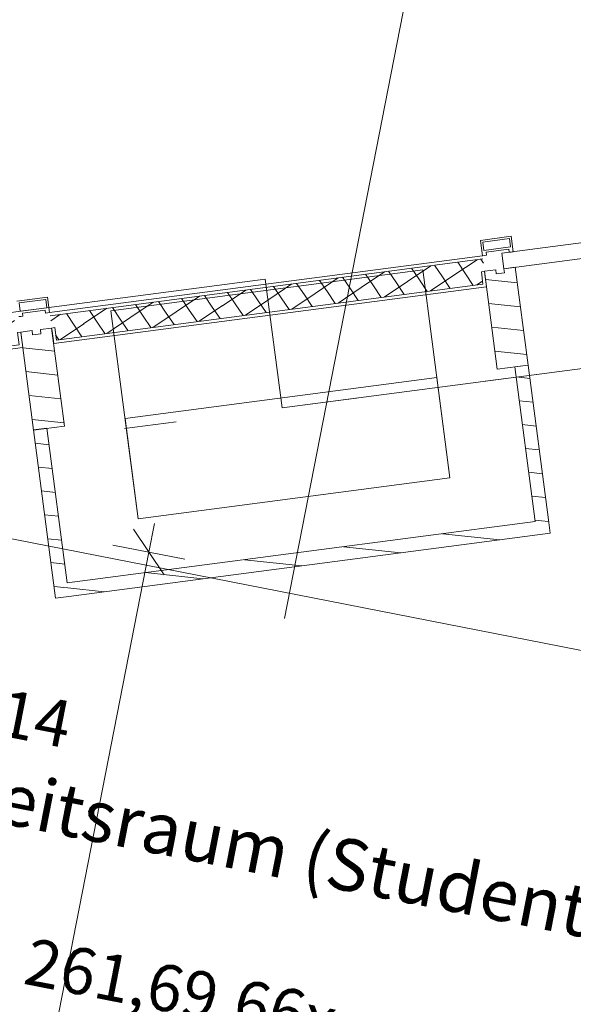
# Model space of a CAD drawing. Extents: x 0 to 69, y 0 to 49.5.
# Drawn here: x 29.3 to 30.4, y 42.3 to 44.2 of the extents above; entities that cross this region are included whole.
import ezdxf
from ezdxf.xclip import XClip

# ---------------------------------------------------------------- set-up
doc = ezdxf.new("R2010")
doc.units = 0
doc.header["$MEASUREMENT"] = 0
doc.header["$XCLIPFRAME"] = 0
doc.linetypes.add('Punktlinie 1', pattern=[0.0125, 0, -0.0125])
doc.linetypes.add('Raster', pattern=[0.2, 0.1, -0.05, 0, -0.05])
for name, color, linetype in [('80 Raum', 7, 'Continuous'), ('Neubau_00 Achsraster', 7, 'Continuous'), ('Neubau_10 Fassade', 7, 'Continuous'), ('Neubau_20 Decke', 7, 'Continuous'), ('Neubau_70 Lüftung Installation', 7, 'Continuous'), ('Neubau_95 L5 Ausführungsplanung Bemaßung.fertig', 7, 'Continuous')]:
    doc.layers.add(name, color=color, linetype=linetype)
doc.styles.add('ERSTELLTER_STIL_15', font='txt')
doc.styles.add('ERSTELLTER_STIL_7', font='ARIALN.TTF')
pattern_1 = [(33.91504, (-84.791387, 0.627106), (-0.022318519, 0.033194634), []), (123.91504, (-84.791387, 0.627106), (0.033194634, 0.022318519), [])]
pattern_2 = [(353.91504, (-84.791387, 0.627106), (0.004770137, 0.04474646), [])]

# ---------------------------------------------------------------- blocks, each defined once
blk = doc.blocks.new('Zeichnung_4_1', base_point=(-84.7914, 0.6271))
at = {"layer": 'Neubau_10 Fassade', "linetype": 'Continuous', "lineweight": 0, "true_color": 0x000000}
h = blk.add_hatch(dxfattribs=at)
h.set_pattern_fill('Dämmung__hart_1_0001', color=18, style=0, pattern_type=2)
h.set_pattern_definition(pattern_1)
h.paths.add_polyline_path([(30.1906, 43.7555), (29.3578, 43.6463), (29.3609, 43.6225), (30.1937, 43.7317)])
h = blk.add_hatch(dxfattribs=at)
h.set_pattern_fill('Dämmung__hart_1_0001', color=18, style=0, pattern_type=2)
h.set_pattern_definition(pattern_1)
h.paths.add_polyline_path([(30.1878, 43.7309), (29.3668, 43.6233), (29.3699, 43.5995), (30.1909, 43.7071)])
h = blk.add_hatch(dxfattribs=at)
h.set_pattern_fill('Holz__Vollholz__Längshol_AA', color=18, style=0, pattern_type=2)
h.set_pattern_definition(pattern_2)
h.paths.add_polyline_path([(30.1937, 43.7317), (30.2184, 43.5433), (30.2779, 43.5511), (30.2532, 43.7395), (30.2314, 43.7366), (30.2324, 43.7287), (30.2166, 43.7266), (30.2155, 43.7345)])
h = blk.add_hatch(dxfattribs=at)
h.set_pattern_fill('Dämmung__hart_1_0001', color=18, style=0, pattern_type=2)
h.set_pattern_definition(pattern_1)
h.paths.add_polyline_path([(29.2983, 43.6385), (28.8318, 43.5774), (28.8349, 43.5536), (29.3014, 43.6147)])
h = blk.add_hatch(dxfattribs=at)
h.set_pattern_fill('Holz__Vollholz__Längshol_AA', color=18, style=0, pattern_type=2)
h.set_pattern_definition(pattern_2)
h.paths.add_polyline_path([(29.3014, 43.6147), (29.3261, 43.4264), (29.3856, 43.4341), (29.3609, 43.6225), (29.3391, 43.6197), (29.3401, 43.6117), (29.3242, 43.6097), (29.3232, 43.6176)])
at = {"layer": 'Neubau_70 Lüftung Installation', "linetype": 'Continuous', "lineweight": 0, "true_color": 0xffffff}
h = blk.add_hatch(dxfattribs=at)
h.set_pattern_fill('Holz__Vollholz__Längshol_AA', style=0, pattern_type=2)
h.set_pattern_definition(pattern_2)
h.paths.add_polyline_path([(30.3169, 43.2537), (30.2779, 43.5514), (30.2521, 43.548), (30.2911, 43.2503)])
h = blk.add_hatch(dxfattribs=at)
h.set_pattern_fill('Holz__Vollholz__Längshol_AA', style=0, pattern_type=2)
h.set_pattern_definition(pattern_2)
h.paths.add_polyline_path([(29.3908, 43.1323), (29.3518, 43.43), (29.326, 43.4267), (29.365, 43.1289)])
h = blk.add_hatch(dxfattribs=at)
h.set_pattern_fill('Holz__Vollholz__Längshol_AA', style=0, pattern_type=2)
h.set_pattern_definition(pattern_2)
h.paths.add_polyline_path([(30.2911, 43.2503), (29.3908, 43.1323), (29.3942, 43.1065), (30.2945, 43.2245)])
h = blk.add_hatch(dxfattribs=at)
h.set_pattern_fill('Holz__Vollholz__Längshol_AA', style=0, pattern_type=2)
h.set_pattern_definition(pattern_2)
h.paths.add_polyline_path([(30.2911, 43.2503), (30.3203, 43.2279), (30.3169, 43.2537)])
h = blk.add_hatch(dxfattribs=at)
h.set_pattern_fill('Holz__Vollholz__Längshol_AA', style=0, pattern_type=2)
h.set_pattern_definition(pattern_2)
h.paths.add_polyline_path([(30.2911, 43.2503), (30.2945, 43.2245), (30.3203, 43.2279)])
h = blk.add_hatch(dxfattribs=at)
h.set_pattern_fill('Holz__Vollholz__Längshol_AA', style=0, pattern_type=2)
h.set_pattern_definition(pattern_2)
h.paths.add_polyline_path([(29.365, 43.1289), (29.3684, 43.1031), (29.3908, 43.1323)])
h = blk.add_hatch(dxfattribs=at)
h.set_pattern_fill('Holz__Vollholz__Längshol_AA', style=0, pattern_type=2)
h.set_pattern_definition(pattern_2)
h.paths.add_polyline_path([(29.3908, 43.1323), (29.3684, 43.1031), (29.3942, 43.1065)])
at = {"layer": 'Neubau_00 Achsraster', "color": 5, "linetype": 'Raster', "lineweight": 18, "ltscale": 20}
for p, q in [((30.9816, 49.05), (21.4697, 0.5)), ((4.3034, 48.1114), (59.45, 37.3071))]:
    blk.add_line(p, q, dxfattribs=at)
at = {"layer": 'Neubau_10 Fassade', "color": 7, "linetype": 'Continuous', "lineweight": 18, "ltscale": 20}
for p, q in [((30.2454, 43.799), (30.1859, 43.7912)), ((30.1859, 43.7912), (30.1898, 43.7614)), ((30.242, 43.7945), (30.1904, 43.7877)), ((30.1904, 43.7877), (30.1925, 43.7719)), ((30.242, 43.7945), (30.2441, 43.7786)), ((30.2454, 43.799), (30.2493, 43.7692)), ((30.2441, 43.7786), (30.1925, 43.7719)), ((30.2406, 43.7741), (30.197, 43.7684)), ((30.2406, 43.7741), (30.2414, 43.7682)), ((29.357, 43.6523), (30.1898, 43.7614)), ((30.1906, 43.7555), (29.3578, 43.6463)), ((29.3578, 43.6463), (30.1906, 43.7555)), ((30.197, 43.7684), (30.1978, 43.7625)), ((30.1878, 43.7309), (30.1909, 43.7071)), ((30.2155, 43.7345), (30.1937, 43.7317)), ((30.1937, 43.7317), (30.2184, 43.5433)), ((30.2155, 43.7345), (30.2166, 43.7266)), ((30.2532, 43.7395), (30.2314, 43.7366)), ((30.2314, 43.7366), (30.2324, 43.7287)), ((30.2532, 43.7395), (30.2779, 43.5511)), ((30.2324, 43.7287), (30.2166, 43.7266)), ((30.1909, 43.7071), (29.3699, 43.5995)), ((29.3531, 43.682), (29.2936, 43.6742)), ((29.3496, 43.6775), (29.2981, 43.6708)), ((29.3496, 43.6775), (29.3517, 43.6617)), ((29.3531, 43.682), (29.357, 43.6523)), ((29.2981, 43.6708), (29.3002, 43.6549)), ((29.3517, 43.6617), (29.3002, 43.6549)), ((29.3483, 43.6572), (29.3046, 43.6515)), ((29.3483, 43.6572), (29.349, 43.6512)), ((29.3046, 43.6515), (29.3054, 43.6455)), ((29.3232, 43.6176), (29.3014, 43.6147)), ((29.3232, 43.6176), (29.3242, 43.6097)), ((29.3609, 43.6225), (29.3391, 43.6197)), ((29.3391, 43.6197), (29.3401, 43.6117)), ((29.3609, 43.6225), (29.3856, 43.4341)), ((29.3699, 43.5995), (29.3668, 43.6233)), ((29.3014, 43.6147), (29.3261, 43.4264)), ((29.3401, 43.6117), (29.3242, 43.6097)), ((30.2779, 43.5511), (30.2184, 43.5433)), ((29.3856, 43.4341), (29.3261, 43.4264))]:
    blk.add_line(p, q, dxfattribs=at)
at = {"layer": 'Neubau_10 Fassade', "color": 7, "linetype": 'Continuous', "lineweight": 18, "ltscale": 20, "flags": 128}
for points in [[(30.8066, 43.8423), (30.8105, 43.8125), (30.2314, 43.7366), (30.2275, 43.7664)], [(30.1937, 43.7317), (30.1945, 43.7257), (30.1976, 43.7019), (29.3648, 43.5928), (29.3617, 43.6166), (29.3609, 43.6225), (29.3668, 43.6233), (29.3699, 43.5995), (30.1909, 43.7071), (30.1878, 43.7309)], [(29.3014, 43.6147), (29.3022, 43.6088), (29.3053, 43.585), (28.8388, 43.5239), (28.8357, 43.5477), (28.8349, 43.5536), (28.8409, 43.5544), (28.844, 43.5306), (29.2986, 43.5902), (29.2954, 43.614)]]:
    blk.add_lwpolyline(points, close=True, dxfattribs=at)
for points in [[(30.2493, 43.7692), (30.2454, 43.7687), (30.2414, 43.7682)], [(30.1978, 43.7625), (30.1938, 43.7619), (30.1898, 43.7614)], [(29.3054, 43.6455), (29.3015, 43.645), (29.2975, 43.6445)], [(29.357, 43.6523), (29.353, 43.6518), (29.349, 43.6512)]]:
    blk.add_lwpolyline(points, dxfattribs=at)
at = {"layer": 'Neubau_20 Decke', "color": 7, "linetype": 'Continuous', "lineweight": 13, "ltscale": 20, "flags": 128}
blk.add_lwpolyline([(46.7596, 45.6908), (29.8046, 43.4689), (29.7721, 43.7168), (28.8533, 43.5964), (27.2548, 35.4372), (26.9604, 35.4949), (26.5134, 33.2133), (21.9403, 34.1092), (22.3873, 36.3908), (22.0929, 36.4485), (23.3521, 42.8754), (22.9306, 42.8202), (22.9631, 42.5723), (10.4699, 40.9351), (10.4374, 41.183), (9.7607, 41.0943), (8.893, 36.6655), (8.8401, 36.3956), (9.0854, 36.3475), (5.9659, 20.4252)], dxfattribs=at)
at = {"layer": 'Neubau_20 Decke', "color": 7, "linetype": 'Punktlinie 1', "lineweight": 13, "ltscale": 20, "flags": 128}
blk.add_lwpolyline([(33.9756, 31.7513), (40.9151, 30.3917), (40.2853, 27.1778), (48.3813, 25.5917), (46.4154, 15.5574), (38.3189, 17.1437), (37.4823, 12.8749), (13.5039, 17.5727), (16.9358, 35.0897), (21.6459, 34.1669), (23.3521, 42.8754), (22.9306, 42.8202), (22.9631, 42.5723), (10.4699, 40.9351), (10.4374, 41.183), (9.7607, 41.0943), (8.8401, 36.3956), (9.0854, 36.3475), (5.9659, 20.4252), (5.7206, 20.4733), (4.2132, 12.7792), (4.8578, 12.5001), (4.9571, 12.7295), (23.8153, 4.5643), (35.3066, 4.8141), (35.3121, 4.5642), (35.893, 4.5768), (35.9422, 4.8279), (46.46, 5.0566), (46.4654, 4.8067), (47.3392, 4.8257), (49.3202, 14.9374), (54.6247, 13.8981), (56.8856, 24.2312), (56.6403, 24.2793), (57.2116, 26.8906), (57.456, 26.8372), (57.5087, 27.0789), (57.124, 27.7957), (56.9038, 27.6775), (52.2404, 36.3675), (52.4607, 36.4857), (47.3445, 46.0196), (46.7271, 45.9387), (46.7596, 45.6908), (29.2097, 43.3909), (29.1772, 43.6388), (28.8533, 43.5964), (26.8078, 33.1556), (33.7793, 31.7897)], dxfattribs=at)
at = {"layer": 'Neubau_70 Lüftung Installation', "color": 7, "linetype": 'Continuous', "lineweight": 13, "ltscale": 20}
for p, q in [((29.475, 43.6556), (30.0749, 43.7343)), ((30.0749, 43.7343), (30.1273, 43.3343)), ((29.5274, 43.2557), (29.475, 43.6556)), ((29.5021, 43.4487), (30.102, 43.5273)), ((30.102, 43.5273), (30.1273, 43.3343)), ((29.5274, 43.2557), (29.5021, 43.4487)), ((30.1273, 43.3343), (29.5274, 43.2557)), ((30.1273, 43.3343), (29.5274, 43.2557))]:
    blk.add_line(p, q, dxfattribs=at)
at = {"layer": 'Neubau_70 Lüftung Installation', "color": 7, "linetype": 'Continuous', "lineweight": 18, "ltscale": 20}
for p, q in [((30.2779, 43.5514), (30.2521, 43.548)), ((30.2521, 43.548), (30.2911, 43.2503)), ((30.3169, 43.2537), (30.2779, 43.5514)), ((29.326, 43.4267), (29.3518, 43.43)), ((29.3908, 43.1323), (29.3518, 43.43)), ((29.326, 43.4267), (29.3684, 43.1031)), ((30.2911, 43.2503), (29.3908, 43.1323)), ((30.3203, 43.2279), (30.3169, 43.2537)), ((29.3942, 43.1065), (30.3203, 43.2279)), ((29.3684, 43.1031), (29.3942, 43.1065))]:
    blk.add_line(p, q, dxfattribs=at)
at = {"layer": 'Neubau_95 L5 Ausführungsplanung Bemaßung.fertig', "color": 7, "linetype": 'Continuous', "lineweight": 13, "ltscale": 20}
for p, q in [((29.5479, 43.1916), (29.5587, 43.2468)), ((29.5775, 43.1476), (29.5183, 43.2356)), ((29.6169, 43.1781), (29.4789, 43.2051)), ((27.5531, 33.0096), (29.5479, 43.1916))]:
    blk.add_line(p, q, dxfattribs=at)
at = {"layer": '80 Raum', "color": 7, "linetype": 'Continuous', "lineweight": 13, "attachment_point": 1, "rotation": 348.915}
for s, insert, char_height, style in [('\\A1;{\\pql;\\pt0;\\fDINCE-Light|b0|i0|c0|p0;\\W1.000000;B-314}', (29.0838, 42.9654), 0.09, 'ERSTELLTER_STIL_15'), ('\\A1;{\\pql;\\pt0;\\fDINCE-Light|b0|i0|c0|p0;\\W1.000000;}', (29.4249, 42.9431), 0.09, 'ERSTELLTER_STIL_15'), ('\\A1;{\\pql;\\pt0;\\fArial Narrow|b1|i0|c0|p0;\\W1.000000;Arbeitsraum (Student Space)}', (29.0539, 42.813), 0.1, 'ERSTELLTER_STIL_7'), ('\\A1;{\\pql;\\pt0,0.05;\\fDINCE-Light|b0|i0|c0|p0;\\W1.000000;261,69\\fDINCE-Light|b0|i0|c0|p0;\\W1.000000;\\A1{\\H.66x;\\S^  ;}\\fDINCE-Light|b0|i0|c0|p0;\\W1.000000; m\\fDINCE-Light|b0|i0|c0|p0;\\W1.000000;\\A1{\\H.66x;\\S2^  ;}}', (29.3451, 42.5738), 0.09, 'ERSTELLTER_STIL_15')]:
    blk.add_mtext(s, dxfattribs=dict(at, insert=insert, char_height=char_height, style=style))

msp = doc.modelspace()

# ---------------------------------------------------------------- block references
at = {"color": 7, "linetype": 'Continuous', "lineweight": 13, "ltscale": 20}
ref = msp.add_blockref('Zeichnung_4_1', (-84.7914, 0.6271), dxfattribs=at)
XClip(ref).set_block_clipping_path([(1.2334166794, 0.5), (59.4499999983, 0.5), (59.4499996667, 49.0499990053), (1.2499150564, 49.0499927467)])

doc.saveas('drawing.dxf')
